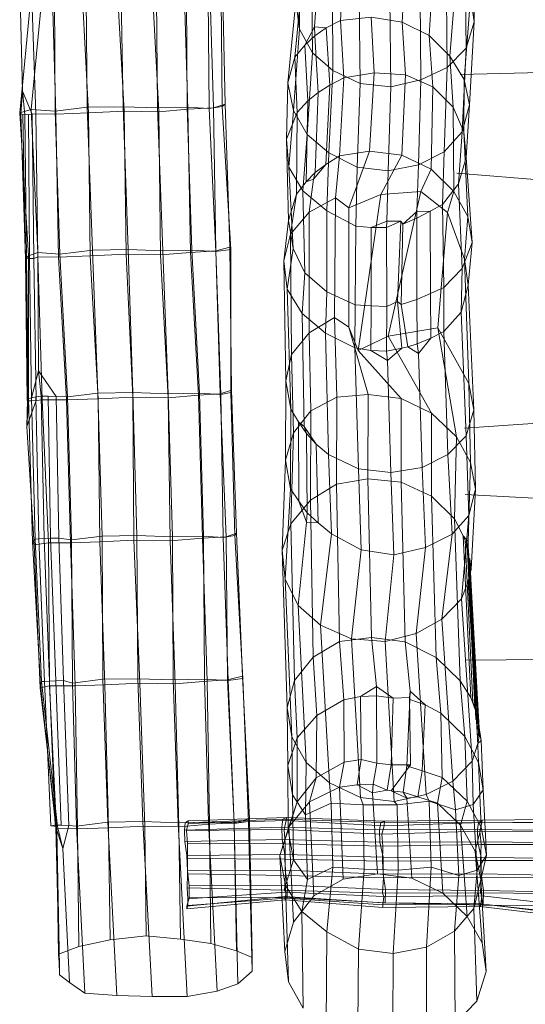
# Model space of a CAD drawing. Units: millimetres. Extents: x -6877 to 3740, y -4306 to 3020.
# Drawn here: x -324 to 168, y -1856 to -897 of the extents above; entities that cross this region are included whole.
import ezdxf

# ---------------------------------------------------------------- set-up
doc = ezdxf.new("R2010")
doc.units = ezdxf.units.MM
doc.linetypes.add('K5LT32776', pattern=[0])
doc.linetypes.add('K5LT32777', pattern=[0])
doc.layers.get('0').update_dxf_attribs({"true_color": 0x5890e1})

# ---------------------------------------------------------------- blocks, each defined once
blk = doc.blocks.new('U2')
at = {"color": 121, "linetype": 'K5LT32776', "lineweight": 18, "true_color": 0xa6e5e5}
for p, q in [((-259.5, -843.05), (-258.19, -982.41)), ((-225.76, -842.6), (-223.25, -981.92)), ((-191.04, -843.73), (-189.74, -983.08)), ((-161.66, -843.02), (-160.93, -982.39)), ((-139.61, -843.83), (-135.13, -983.09)), ((-128.12, -842.54), (-126.73, -981.9)), ((-127.07, -840.1), (-123.84, -979.39)), ((-323.78, -851.52), (-321.11, -966.88)), ((-310.47, -848.61), (-323.6, -987.97)), ((-312.72, -849.52), (-308.25, -988.78)), ((-299.42, -845.36), (-312.58, -984.72)), ((-292.8, -849.84), (-288.51, -989.11)), ((-290.16, -846.86), (-289.43, -986.23)), ((-264.3, -848.79), (-256.7, -987.96)), ((-229.92, -847.19), (-222.02, -986.35)), ((-195.9, -847.68), (-188.3, -986.84)), ((-164.32, -845.23), (-160.04, -984.5)), ((-140.68, -844.39), (-139.33, -983.74)), ((-321.11, -966.88), (-322.65, -988.86)), ((-311.77, -989.36), (-321.11, -966.88)), ((-318.88, -989.96), (-321.11, -966.88)), ((-312.58, -984.72), (-323.6, -987.97)), ((-289.43, -986.23), (-312.58, -984.72)), ((-312.58, -984.72), (-306.2, -1123.92)), ((-258.19, -982.41), (-289.43, -986.23)), ((-289.43, -986.23), (-284.64, -1125.48)), ((-223.25, -981.92), (-258.19, -982.41)), ((-258.19, -982.41), (-253.06, -1121.65)), ((-222.02, -986.35), (-256.7, -987.96)), ((-189.74, -983.08), (-223.25, -981.92)), ((-223.25, -981.92), (-218.25, -1121.17)), ((-222.02, -986.35), (-188.3, -986.84)), ((-222.02, -986.35), (-220.24, -1125.69)), ((-160.93, -982.39), (-189.74, -983.08)), ((-189.74, -983.08), (-184.6, -1122.33)), ((-188.3, -986.84), (-160.04, -984.5)), ((-188.3, -986.84), (-186.92, -1126.2)), ((-139.33, -983.74), (-160.93, -982.39)), ((-160.93, -982.39), (-156.14, -1121.64)), ((-160.04, -984.5), (-135.13, -983.09)), ((-160.04, -984.5), (-157.58, -1123.82)), ((-126.73, -981.9), (-139.33, -983.74)), ((-139.33, -983.74), (-132.95, -1122.95)), ((-135.13, -983.09), (-123.84, -979.39)), ((-135.13, -983.09), (-132.98, -1122.42)), ((-123.84, -979.39), (-126.73, -981.9)), ((-126.73, -981.9), (-118.47, -1121.04)), ((-123.84, -979.39), (-119.35, -1118.66)), ((-323.6, -987.97), (-322.65, -988.86)), ((-323.6, -987.97), (-315.34, -1127.11)), ((-322.65, -988.86), (-318.13, -1129.99)), ((-322.65, -988.86), (-320.76, -989.41)), ((-318.88, -989.96), (-320.76, -989.41)), ((-320.76, -989.41), (-318.3, -1130.02)), ((-318.88, -989.96), (-315.32, -989.66)), ((-318.88, -989.96), (-317.03, -1130.01)), ((-311.77, -989.36), (-315.32, -989.66)), ((-315.32, -989.66), (-314.31, -1129.96)), ((-308.25, -988.78), (-311.77, -989.36)), ((-311.77, -989.36), (-310.14, -1129.89)), ((-308.25, -988.78), (-288.51, -989.11)), ((-308.25, -988.78), (-306.09, -1128.11)), ((-288.51, -989.11), (-256.7, -987.96)), ((-288.51, -989.11), (-286.05, -1128.43)), ((-256.7, -987.96), (-255.32, -1127.31)), ((-253.06, -1121.65), (-284.64, -1125.48)), ((-218.25, -1121.17), (-253.06, -1121.65)), ((-253.06, -1121.65), (-247.84, -1260.89)), ((-184.6, -1122.33), (-218.25, -1121.17)), ((-218.25, -1121.17), (-213.57, -1260.42)), ((-156.14, -1121.64), (-184.6, -1122.33)), ((-132.95, -1122.95), (-156.14, -1121.64)), ((-156.14, -1121.64), (-148.87, -1260.82)), ((-132.98, -1122.42), (-119.35, -1118.66)), ((-118.47, -1121.04), (-132.95, -1122.95)), ((-119.35, -1118.66), (-118.47, -1121.04)), ((-119.35, -1118.66), (-117.77, -1258)), ((-118.47, -1121.04), (-118.34, -1260.44)), ((-318.13, -1129.99), (-318.3, -1130.02)), ((-317.03, -1130.01), (-318.3, -1130.02)), ((-318.3, -1130.02), (-316.47, -1268.21)), ((-315.34, -1127.11), (-318.13, -1129.99)), ((-318.13, -1129.99), (-316.2, -1267.42)), ((-317.03, -1130.01), (-314.31, -1129.96)), ((-317.03, -1130.01), (-315.13, -1268.59)), ((-306.2, -1123.92), (-315.34, -1127.11)), ((-315.34, -1127.11), (-315.21, -1266.51)), ((-310.14, -1129.89), (-314.31, -1129.96)), ((-314.31, -1129.96), (-312.18, -1268.55)), ((-306.09, -1128.11), (-310.14, -1129.89)), ((-310.14, -1129.89), (-307.61, -1268.09)), ((-284.64, -1125.48), (-306.2, -1123.92)), ((-306.2, -1123.92), (-305.49, -1239.23)), ((-306.09, -1128.11), (-286.05, -1128.43)), ((-306.09, -1128.11), (-301.9, -1267.38)), ((-286.05, -1128.43), (-255.32, -1127.31)), ((-286.05, -1128.43), (-278.24, -1267.59)), ((-284.64, -1125.48), (-277.37, -1264.66)), ((-220.24, -1125.69), (-255.32, -1127.31)), ((-255.32, -1127.31), (-247.6, -1266.47)), ((-220.24, -1125.69), (-186.92, -1126.2)), ((-220.24, -1125.69), (-213.68, -1264.89)), ((-186.92, -1126.2), (-157.58, -1123.82)), ((-186.92, -1126.2), (-179.2, -1265.36)), ((-184.6, -1122.33), (-179.38, -1261.57)), ((-157.58, -1123.82), (-132.98, -1122.42)), ((-157.58, -1123.82), (-149.77, -1262.98)), ((-132.98, -1122.42), (-128.78, -1261.69)), ((-132.95, -1122.95), (-128.21, -1262.2)), ((-312.29, -1265.52), (-305.49, -1239.23)), ((-305.49, -1239.23), (-288.16, -1264.09)), ((-302.79, -1263.99), (-305.49, -1239.23)), ((-315.21, -1266.51), (-312.29, -1265.52)), ((-312.29, -1265.52), (-308.18, -1264.55)), ((-312.29, -1265.52), (-308.76, -1403.26)), ((-302.79, -1263.99), (-308.18, -1264.55)), ((-308.18, -1264.55), (-305.15, -1402.91)), ((-302.79, -1263.99), (-296.11, -1263.84)), ((-302.79, -1263.99), (-300.14, -1402.61)), ((-288.16, -1264.09), (-296.11, -1263.84)), ((-296.11, -1263.84), (-293.71, -1402.37)), ((-277.37, -1264.66), (-288.16, -1264.09)), ((-288.16, -1264.09), (-285.86, -1402.18)), ((-247.84, -1260.89), (-277.37, -1264.66)), ((-277.37, -1264.66), (-273.49, -1403.94)), ((-213.57, -1260.42), (-247.84, -1260.89)), ((-247.84, -1260.89), (-243.59, -1400.16)), ((-213.68, -1264.89), (-247.6, -1266.47)), ((-213.68, -1264.89), (-179.2, -1265.36)), ((-213.68, -1264.89), (-212.81, -1404.26)), ((-179.38, -1261.57), (-213.57, -1260.42)), ((-213.57, -1260.42), (-209.81, -1399.71)), ((-148.87, -1260.82), (-179.38, -1261.57)), ((-179.38, -1261.57), (-175.13, -1400.83)), ((-179.2, -1265.36), (-149.77, -1262.98)), ((-179.2, -1265.36), (-177.45, -1404.71)), ((-149.77, -1262.98), (-128.78, -1261.69)), ((-149.77, -1262.98), (-145.83, -1402.26)), ((-128.21, -1262.2), (-148.87, -1260.82)), ((-148.87, -1260.82), (-144.99, -1400.1)), ((-128.78, -1261.69), (-117.77, -1258)), ((-128.78, -1261.69), (-122.73, -1400.91)), ((-118.34, -1260.44), (-128.21, -1262.2)), ((-128.21, -1262.2), (-125.83, -1401.53)), ((-117.77, -1258), (-118.34, -1260.44)), ((-118.34, -1260.44), (-114.37, -1399.71)), ((-117.77, -1258), (-112.99, -1397.26)), ((-316.2, -1267.42), (-316.87, -1293.33)), ((-316.87, -1293.33), (-307.61, -1268.09)), ((-315.13, -1268.59), (-316.87, -1293.33)), ((-316.2, -1267.42), (-316.47, -1268.21)), ((-315.13, -1268.59), (-316.47, -1268.21)), ((-315.21, -1266.51), (-316.2, -1267.42)), ((-315.21, -1266.51), (-311.24, -1405.78)), ((-315.13, -1268.59), (-312.18, -1268.55)), ((-307.61, -1268.09), (-312.18, -1268.55)), ((-301.9, -1267.38), (-307.61, -1268.09)), ((-301.9, -1267.38), (-278.24, -1267.59)), ((-301.9, -1267.38), (-295.84, -1406.6)), ((-278.24, -1267.59), (-247.6, -1266.47)), ((-278.24, -1267.59), (-274.31, -1406.87)), ((-247.6, -1266.47), (-245.85, -1405.82)), ((-309.69, -1408.68), (-316.87, -1293.33)), ((-243.59, -1400.16), (-273.49, -1403.94)), ((-209.81, -1399.71), (-243.59, -1400.16)), ((-243.59, -1400.16), (-242.83, -1539.53)), ((-175.13, -1400.83), (-209.81, -1399.71)), ((-209.81, -1399.71), (-208.81, -1539.07)), ((-144.99, -1400.1), (-175.13, -1400.83)), ((-125.83, -1401.53), (-144.99, -1400.1)), ((-144.99, -1400.1), (-143.85, -1539.46)), ((-114.37, -1399.71), (-125.83, -1401.53)), ((-122.73, -1400.91), (-112.99, -1397.26)), ((-112.99, -1397.26), (-114.37, -1399.71)), ((-114.37, -1399.71), (-106.78, -1538.88)), ((-112.99, -1397.26), (-107.01, -1536.47)), ((-311.24, -1405.78), (-308.76, -1403.26)), ((-311.24, -1405.78), (-309.69, -1408.68)), ((-311.24, -1405.78), (-303.65, -1544.95)), ((-309.69, -1408.68), (-295.84, -1406.6)), ((-309.69, -1408.68), (-303.72, -1547.89)), ((-308.76, -1403.26), (-305.15, -1402.91)), ((-308.76, -1403.26), (-302.61, -1541.95)), ((-300.14, -1402.61), (-305.15, -1402.91)), ((-305.15, -1402.91), (-299.51, -1541.8)), ((-300.14, -1402.61), (-293.71, -1402.37)), ((-300.14, -1402.61), (-294.89, -1541.55)), ((-295.84, -1406.6), (-274.31, -1406.87)), ((-295.84, -1406.6), (-294.68, -1545.96)), ((-285.86, -1402.18), (-293.71, -1402.37)), ((-293.71, -1402.37), (-288.74, -1541.19)), ((-273.49, -1403.94), (-285.86, -1402.18)), ((-285.86, -1402.18), (-281.06, -1540.73)), ((-274.31, -1406.87), (-245.85, -1405.82)), ((-274.31, -1406.87), (-269.79, -1546.13)), ((-273.49, -1403.94), (-272.35, -1543.3)), ((-212.81, -1404.26), (-245.85, -1405.82)), ((-245.85, -1405.82), (-240.87, -1545.06)), ((-212.81, -1404.26), (-177.45, -1404.71)), ((-212.81, -1404.26), (-206.92, -1543.48)), ((-177.45, -1404.71), (-145.83, -1402.26)), ((-177.45, -1404.71), (-172.47, -1543.95)), ((-175.13, -1400.83), (-174.38, -1540.21)), ((-145.83, -1402.26), (-122.73, -1400.91)), ((-145.83, -1402.26), (-141.31, -1541.52)), ((-125.83, -1401.53), (-120.82, -1540.77)), ((-122.73, -1400.91), (-121.57, -1540.27)), ((-303.65, -1544.95), (-302.61, -1541.95)), ((-302.61, -1541.95), (-299.51, -1541.8)), ((-302.61, -1541.95), (-286.94, -1682.92)), ((-294.89, -1541.55), (-299.51, -1541.8)), ((-299.51, -1541.8), (-293.55, -1682.32)), ((-294.89, -1541.55), (-288.74, -1541.19)), ((-294.89, -1541.55), (-289.21, -1681.82)), ((-281.06, -1540.73), (-288.74, -1541.19)), ((-288.74, -1541.19), (-283.31, -1681.75)), ((-272.35, -1543.3), (-281.06, -1540.73)), ((-281.06, -1540.73), (-275.85, -1682.1)), ((-242.83, -1539.53), (-272.35, -1543.3)), ((-272.35, -1543.3), (-268.67, -1682.59)), ((-208.81, -1539.07), (-242.83, -1539.53)), ((-242.83, -1539.53), (-238.09, -1678.78)), ((-206.92, -1543.48), (-240.87, -1545.06)), ((-174.38, -1540.21), (-208.81, -1539.07)), ((-208.81, -1539.07), (-203.84, -1678.32)), ((-206.92, -1543.48), (-172.47, -1543.95)), ((-206.92, -1543.48), (-202.12, -1682.73)), ((-143.85, -1539.46), (-174.38, -1540.21)), ((-174.38, -1540.21), (-169.63, -1679.46)), ((-172.47, -1543.95), (-141.31, -1541.52)), ((-172.47, -1543.95), (-168.92, -1683.24)), ((-120.82, -1540.77), (-143.85, -1539.46)), ((-143.85, -1539.46), (-140.17, -1678.75)), ((-141.31, -1541.52), (-121.57, -1540.27)), ((-141.31, -1541.52), (-138.96, -1680.85)), ((-121.57, -1540.27), (-107.01, -1536.47)), ((-121.57, -1540.27), (-115.02, -1679.47)), ((-106.78, -1538.88), (-120.82, -1540.77)), ((-120.82, -1540.77), (-115.19, -1680)), ((-107.01, -1536.47), (-106.78, -1538.88)), ((-107.01, -1536.47), (-100.23, -1675.67)), ((-106.78, -1538.88), (-101.13, -1678.11)), ((-303.65, -1544.95), (-303.72, -1547.89)), ((-303.72, -1547.89), (-294.68, -1545.96)), ((-303.72, -1547.89), (-287.53, -1686.76)), ((-303.65, -1544.95), (-288.59, -1683.85)), ((-294.68, -1545.96), (-269.79, -1546.13)), ((-294.68, -1545.96), (-288.13, -1685.16)), ((-269.79, -1546.13), (-240.87, -1545.06)), ((-269.79, -1546.13), (-267.43, -1685.45)), ((-240.87, -1545.06), (-237.32, -1684.35)), ((-203.84, -1678.32), (-238.09, -1678.78)), ((-169.63, -1679.46), (-203.84, -1678.32)), ((-203.84, -1678.32), (-194.95, -1848.63)), ((-101.13, -1678.11), (-115.19, -1680)), ((-115.02, -1679.47), (-100.23, -1675.67)), ((-100.23, -1675.67), (-101.13, -1678.11)), ((-101.13, -1678.11), (-97.51, -1824.02)), ((-100.23, -1675.67), (-97.68, -1810.71)), ((-289.21, -1681.82), (-293.55, -1682.32)), ((-286.94, -1682.92), (-293.55, -1682.32)), ((-289.21, -1681.82), (-283.31, -1681.75)), ((-289.21, -1681.82), (-281.74, -1704.54)), ((-288.59, -1683.85), (-286.94, -1682.92)), ((-288.59, -1683.85), (-287.53, -1686.76)), ((-288.59, -1683.85), (-284.98, -1827.53)), ((-287.53, -1686.76), (-288.13, -1685.16)), ((-288.13, -1685.16), (-267.43, -1685.45)), ((-288.13, -1685.16), (-286.1, -1807.55)), ((-287.53, -1686.76), (-284.99, -1819.29)), ((-281.74, -1704.54), (-286.94, -1682.92)), ((-275.85, -1682.1), (-283.31, -1681.75)), ((-275.85, -1682.1), (-281.74, -1704.54)), ((-268.67, -1682.59), (-275.85, -1682.1)), ((-238.09, -1678.78), (-268.67, -1682.59)), ((-268.67, -1682.59), (-260.27, -1845.53)), ((-267.43, -1685.45), (-237.32, -1684.35)), ((-267.43, -1685.45), (-266.13, -1799.81)), ((-238.09, -1678.78), (-229.41, -1847.77)), ((-202.12, -1682.73), (-237.32, -1684.35)), ((-237.32, -1684.35), (-235.77, -1793.6)), ((-202.12, -1682.73), (-168.92, -1683.24)), ((-202.12, -1682.73), (-200.65, -1789.54)), ((-140.17, -1678.75), (-169.63, -1679.46)), ((-169.63, -1679.46), (-160.95, -1848.67)), ((-168.92, -1683.24), (-138.96, -1680.85)), ((-168.92, -1683.24), (-167.37, -1792.8)), ((-115.19, -1680), (-140.17, -1678.75)), ((-140.17, -1678.75), (-131.77, -1843.35)), ((-138.96, -1680.85), (-115.02, -1679.47)), ((-138.96, -1680.85), (-137.65, -1796.91)), ((-115.19, -1680), (-111.46, -1836.31)), ((-115.02, -1679.47), (-112.99, -1804.11)), ((-275.31, -1834.95), (-281.74, -1704.54)), ((-200.65, -1789.54), (-235.77, -1793.6)), ((-200.65, -1789.54), (-167.37, -1792.8)), ((-167.37, -1792.8), (-137.65, -1796.91)), ((-286.1, -1807.55), (-266.13, -1799.81)), ((-266.13, -1799.81), (-235.77, -1793.6)), ((-137.65, -1796.91), (-112.99, -1804.11)), ((-284.99, -1819.29), (-286.1, -1807.55)), ((-112.99, -1804.11), (-97.68, -1810.71)), ((-97.68, -1810.71), (-97.51, -1824.02)), ((-284.98, -1827.53), (-284.99, -1819.29)), ((-275.31, -1834.95), (-284.98, -1827.53)), ((-97.51, -1824.02), (-111.46, -1836.31)), ((-260.27, -1845.53), (-275.31, -1834.95)), ((-111.46, -1836.31), (-131.77, -1843.35)), ((-229.41, -1847.77), (-260.27, -1845.53)), ((-194.95, -1848.63), (-229.41, -1847.77)), ((-160.95, -1848.67), (-194.95, -1848.63)), ((-131.77, -1843.35), (-160.95, -1848.67))]:
    blk.add_line(p, q, dxfattribs=at)
blk = doc.blocks.new('U12')
at = {"color": 121, "linetype": 'K5LT32776', "lineweight": 18, "true_color": 0xa6e5e5}
for p, q in [((118.57, -899.3), (117.61, -806.87)), ((-51.51, -906.3), (-51.9, -822.65)), ((-11.6, -898), (-6.45, -817.19)), ((48.24, -899.47), (52.82, -817.31)), ((-31.69, -832.29), (-36.92, -904.1)), ((74.66, -912.71), (79.53, -831.06)), ((110.7, -924.97), (109.42, -831.54)), ((-38.92, -929.46), (-39.65, -845.07)), ((92.21, -943.82), (91.22, -852.55)), ((94.83, -932.65), (101.17, -851.57)), ((-56.07, -933.59), (-48.45, -854.36)), ((-19.01, -946.68), (-19.54, -861.74)), ((7.34, -959.28), (6.57, -871.3)), ((66.61, -955.65), (65.65, -867.49)), ((-62.82, -958.78), (-55.22, -879.57)), ((-51.51, -906.3), (-55.22, -879.57)), ((37.44, -962.6), (36.42, -873.92)), ((108.66, -955.33), (114.86, -874.5)), ((114.86, -874.5), (118.57, -899.3)), ((-11.6, -898), (-25.52, -905.09)), ((18.35, -894.6), (-11.6, -898)), ((-8.33, -953.82), (-11.6, -898)), ((18.35, -894.6), (48.24, -899.47)), ((20.99, -949.08), (18.35, -894.6)), ((51.47, -950.92), (48.24, -899.47)), ((48.24, -899.47), (74.66, -912.71)), ((118.57, -899.3), (110.7, -924.97)), ((113.98, -980.17), (118.57, -899.3)), ((-57.5, -985.55), (-51.51, -906.3)), ((-38.92, -929.46), (-51.51, -906.3)), ((-46.43, -921.97), (-36.92, -904.1)), ((-36.92, -904.1), (-25.52, -905.09)), ((-36.76, -912.85), (-36.92, -904.1)), ((-36.76, -912.85), (-25.52, -905.09)), ((-21.98, -960.84), (-25.52, -905.09)), ((-36.76, -912.85), (-46.43, -921.97)), ((-33.41, -968.13), (-36.76, -912.85)), ((78.28, -962.57), (74.66, -912.71)), ((74.66, -912.71), (94.83, -932.65)), ((-56.07, -933.59), (-46.43, -921.97)), ((-43.44, -976.36), (-46.43, -921.97)), ((-44.04, -1008.95), (-38.92, -929.46)), ((-19.01, -946.68), (-38.92, -929.46)), ((110.7, -924.97), (92.21, -943.82)), ((106.86, -1006.31), (110.7, -924.97)), ((-62.82, -958.78), (-56.07, -933.59)), ((-53.68, -987.62), (-56.07, -933.59)), ((97.89, -982.41), (94.83, -932.65)), ((94.83, -932.65), (108.66, -955.33)), ((-22.91, -1027.03), (-19.01, -946.68)), ((7.34, -959.28), (-19.01, -946.68)), ((20.99, -949.08), (-8.33, -953.82)), ((16.73, -1025.33), (20.99, -949.08)), ((20.99, -949.08), (51.47, -950.92)), ((92.21, -943.82), (66.61, -955.65)), ((89.32, -1026.03), (92.21, -943.82)), ((-64.03, -1013.66), (-62.82, -958.78)), ((-57.5, -985.55), (-62.82, -958.78)), ((-8.33, -953.82), (-21.98, -960.84)), ((-12.67, -1029.75), (-8.33, -953.82)), ((66.61, -955.65), (37.44, -962.6)), ((47.9, -1029.15), (51.47, -950.92)), ((51.47, -950.92), (78.28, -962.57)), ((64.42, -1038.62), (66.61, -955.65)), ((108.33, -1006.3), (108.66, -955.33)), ((108.66, -955.33), (113.98, -980.17)), ((-33.41, -968.13), (-43.44, -976.36)), ((-36.24, -1046.11), (-33.41, -968.13)), ((-33.41, -968.13), (-21.98, -960.84)), ((-25.75, -1038.18), (-21.98, -960.84)), ((4.57, -1040.89), (7.34, -959.28)), ((37.44, -962.6), (7.34, -959.28)), ((34.89, -1044.56), (37.44, -962.6)), ((76.53, -1042.86), (78.28, -962.57)), ((78.28, -962.57), (97.89, -982.41)), ((-53.68, -987.62), (-43.44, -976.36)), ((-45.08, -1054.96), (-43.44, -976.36)), ((-64.03, -1013.66), (-53.68, -987.62)), ((-61.86, -1040.86), (-57.5, -985.55)), ((-44.04, -1008.95), (-57.5, -985.55)), ((-54.4, -1067.03), (-53.68, -987.62)), ((98.75, -1064.46), (97.89, -982.41)), ((97.89, -982.41), (108.33, -1006.3)), ((113.98, -980.17), (106.86, -1006.31)), ((110.5, -1031.57), (113.98, -980.17)), ((106.86, -1006.31), (89.32, -1026.03)), ((103.34, -1057.12), (106.86, -1006.31)), ((112.11, -1088.83), (108.33, -1006.3)), ((108.33, -1006.3), (110.5, -1031.57)), ((-61.86, -1040.86), (-64.03, -1013.66)), ((-62.1, -1092.78), (-64.03, -1013.66)), ((-48.24, -1064.03), (-44.04, -1008.95)), ((-22.91, -1027.03), (-44.04, -1008.95)), ((16.73, -1025.33), (-12.67, -1029.75)), ((-3.56, -1080.38), (16.73, -1025.33)), ((16.73, -1025.33), (47.9, -1029.15)), ((89.32, -1026.03), (64.42, -1038.62)), ((87.58, -1077.13), (89.32, -1026.03)), ((-12.67, -1029.75), (-25.75, -1038.18)), ((-24.89, -1083.53), (-22.91, -1027.03)), ((4.57, -1040.89), (-22.91, -1027.03)), ((-16.45, -1070.71), (-12.67, -1029.75)), ((27.61, -1067.44), (47.9, -1029.15)), ((47.9, -1029.15), (76.53, -1042.86)), ((110.5, -1031.57), (103.34, -1057.12)), ((116.61, -1114.11), (110.5, -1031.57)), ((-48.24, -1064.03), (-61.86, -1040.86)), ((-57.6, -1119.98), (-61.86, -1040.86)), ((-25.75, -1038.18), (-38.04, -1052.46)), ((-36.24, -1046.11), (-25.75, -1038.18)), ((3.2, -1098.16), (4.57, -1040.89)), ((34.89, -1044.56), (4.57, -1040.89)), ((34.89, -1044.56), (33.33, -1093.36)), ((64.42, -1038.62), (34.89, -1044.56)), ((64.42, -1038.62), (62.77, -1084.01)), ((66.46, -1064.4), (76.53, -1042.86)), ((76.53, -1042.86), (98.75, -1064.46)), ((-54.4, -1067.03), (-45.08, -1054.96)), ((-36.24, -1046.11), (-45.08, -1054.96)), ((-38.04, -1052.46), (-45.08, -1054.96)), ((-42.2, -1084.7), (-38.04, -1052.46)), ((-36.24, -1046.11), (-38.04, -1052.46)), ((-24.89, -1083.53), (-48.24, -1064.03)), ((-46.32, -1143.79), (-48.24, -1064.03)), ((27.61, -1067.44), (66.46, -1064.4)), ((34.8, -1205.39), (66.46, -1064.4)), ((66.46, -1064.4), (92.46, -1085.1)), ((103.34, -1057.12), (87.58, -1077.13)), ((92.46, -1085.1), (98.75, -1064.46)), ((98.75, -1064.46), (112.11, -1088.83)), ((106.83, -1139.53), (103.34, -1057.12)), ((-62.1, -1092.78), (-54.4, -1067.03)), ((-60.2, -1106.13), (-54.4, -1067.03)), ((-42.2, -1084.7), (-16.45, -1070.71)), ((-17.53, -1187.39), (-16.45, -1070.71)), ((-3.56, -1080.38), (-16.45, -1070.71)), ((-3.56, -1080.38), (27.61, -1067.44)), ((5.69, -1219.27), (27.61, -1067.44)), ((3.2, -1098.16), (-24.89, -1083.53)), ((-24.79, -1162.25), (-24.89, -1083.53)), ((-3.48, -1196.54), (-3.56, -1080.38)), ((62.5, -1090.54), (75.62, -1083.71)), ((75.62, -1083.71), (62.77, -1084.01)), ((87.58, -1077.13), (75.62, -1083.71)), ((76.02, -1163.95), (75.62, -1083.71)), ((88.87, -1158.07), (87.58, -1077.13)), ((-66.89, -1132.2), (-62.1, -1092.78)), ((-57.6, -1119.98), (-62.1, -1092.78)), ((-60.2, -1106.13), (-42.2, -1084.7)), ((-42.14, -1202.09), (-42.2, -1084.7)), ((62.77, -1084.01), (49.08, -1096.48)), ((62.5, -1090.54), (49.08, -1096.48)), ((62.5, -1090.54), (62.77, -1084.01)), ((62.76, -1169.62), (62.5, -1090.54)), ((82.96, -1197.43), (92.46, -1085.1)), ((92.46, -1085.1), (109.13, -1130.35)), ((109.13, -1130.35), (112.11, -1088.83)), ((112.11, -1088.83), (116.61, -1114.11)), ((2.75, -1174.95), (3.2, -1098.16)), ((3.2, -1098.16), (18.2, -1099.72)), ((18.09, -1175.81), (18.2, -1099.72)), ((33.33, -1093.36), (18.2, -1099.72)), ((33.25, -1099.45), (18.2, -1099.72)), ((33.25, -1099.45), (33.33, -1093.36)), ((33.25, -1099.45), (47.09, -1093.38)), ((33.36, -1176.62), (33.25, -1099.45)), ((47.09, -1093.38), (33.33, -1093.36)), ((43.95, -1171.73), (47.09, -1093.38)), ((49.08, -1096.48), (47.09, -1093.38)), ((47.44, -1174.74), (49.08, -1096.48)), ((-66.89, -1132.2), (-60.2, -1106.13)), ((-59.27, -1223.31), (-60.2, -1106.13)), ((-63.41, -1159.69), (-57.6, -1119.98)), ((-46.32, -1143.79), (-57.6, -1119.98)), ((116.61, -1114.11), (106.83, -1139.53)), ((112.61, -1155.93), (116.61, -1114.11)), ((113.33, -1251.4), (109.13, -1130.35)), ((109.13, -1130.35), (112.61, -1155.93)), ((-63.41, -1159.69), (-66.89, -1132.2)), ((-64.86, -1249.05), (-66.89, -1132.2)), ((106.83, -1139.53), (88.87, -1158.07)), ((105.93, -1181.98), (106.83, -1139.53)), ((-48.93, -1183.23), (-46.32, -1143.79)), ((-24.79, -1162.25), (-46.32, -1143.79)), ((-48.93, -1183.23), (-63.41, -1159.69)), ((-59.97, -1276.65), (-63.41, -1159.69)), ((88.87, -1158.07), (76.02, -1163.95)), ((88.89, -1201.06), (88.87, -1158.07)), ((112.61, -1155.93), (105.93, -1181.98)), ((118.22, -1277.1), (112.61, -1155.93)), ((-26.12, -1202.39), (-24.79, -1162.25)), ((2.75, -1174.95), (-24.79, -1162.25)), ((62.76, -1169.62), (47.44, -1174.74)), ((62.76, -1169.62), (76.02, -1163.95)), ((63, -1212.84), (62.76, -1169.62)), ((76.23, -1207.36), (76.02, -1163.95)), ((2.27, -1216.91), (2.75, -1174.95)), ((2.75, -1174.95), (18.09, -1175.81)), ((17.95, -1219.31), (18.09, -1175.81)), ((33.36, -1176.62), (18.09, -1175.81)), ((33.13, -1220), (33.36, -1176.62)), ((33.36, -1176.62), (43.95, -1171.73)), ((47.44, -1174.74), (43.95, -1171.73)), ((48.13, -1217.04), (43.95, -1171.73)), ((53.81, -1215.7), (47.44, -1174.74)), ((-26.12, -1202.39), (-48.93, -1183.23)), ((-48.93, -1183.23), (-46.99, -1293.55)), ((-42.14, -1202.09), (-17.53, -1187.39)), ((-15.16, -1264.93), (-17.53, -1187.39)), ((-3.48, -1196.54), (-17.53, -1187.39)), ((105.93, -1181.98), (88.89, -1201.06)), ((110.73, -1302.68), (105.93, -1181.98)), ((-3.48, -1196.54), (5.69, -1219.27)), ((15.24, -1262.25), (-3.48, -1196.54)), ((34.8, -1205.39), (82.96, -1197.43)), ((101.08, -1303.43), (82.96, -1197.43)), ((82.96, -1197.43), (113.33, -1251.4)), ((-59.27, -1223.31), (-42.14, -1202.09)), ((-40.41, -1278.21), (-42.14, -1202.09)), ((2.27, -1216.91), (-26.12, -1202.39)), ((-23.38, -1320.65), (-26.12, -1202.39)), ((5.69, -1219.27), (34.8, -1205.39)), ((77.07, -1280.61), (34.8, -1205.39)), ((63, -1212.84), (76.23, -1207.36)), ((64.39, -1222.33), (76.23, -1207.36)), ((88.89, -1201.06), (76.23, -1207.36)), ((92.89, -1320.78), (88.89, -1201.06)), ((2.27, -1216.91), (17.95, -1219.31)), ((5.93, -1334.57), (2.27, -1216.91)), ((33.13, -1220), (48.13, -1217.04)), ((34.01, -1229.15), (48.13, -1217.04)), ((53.81, -1215.7), (48.13, -1217.04)), ((63, -1212.84), (53.81, -1215.7)), ((53.81, -1215.7), (64.39, -1222.33)), ((63, -1212.84), (64.39, -1222.33)), ((-64.86, -1249.05), (-59.27, -1223.31)), ((-57.24, -1299.62), (-59.27, -1223.31)), ((47.37, -1266.14), (5.69, -1219.27)), ((17.95, -1219.31), (34.01, -1229.15)), ((33.13, -1220), (17.95, -1219.31)), ((33.13, -1220), (34.01, -1229.15)), ((67.96, -1333.33), (64.39, -1222.33)), ((37.37, -1338.31), (34.01, -1229.15)), ((-65.04, -1326.21), (-64.86, -1249.05)), ((-59.97, -1276.65), (-64.86, -1249.05)), ((114.94, -1328.4), (113.33, -1251.4)), ((113.33, -1251.4), (118.22, -1277.1)), ((-40.41, -1278.21), (-15.16, -1264.93)), ((-15.61, -1349.54), (-15.16, -1264.93)), ((15.24, -1262.25), (-15.16, -1264.93)), ((14.93, -1344.31), (15.24, -1262.25)), ((15.24, -1262.25), (47.37, -1266.14)), ((47.24, -1347.76), (47.37, -1266.14)), ((47.37, -1266.14), (77.07, -1280.61)), ((-60.21, -1354.05), (-59.97, -1276.65)), ((-59.97, -1276.65), (-52.58, -1288.85)), ((-57.24, -1299.62), (-40.41, -1278.21)), ((-40.95, -1365.35), (-40.41, -1278.21)), ((77.04, -1361.39), (77.07, -1280.61)), ((77.07, -1280.61), (101.08, -1303.43)), ((118.22, -1277.1), (110.73, -1302.68)), ((119.78, -1354.34), (118.22, -1277.1)), ((-52.21, -1366.25), (-52.58, -1288.85)), ((-46.99, -1293.55), (-52.58, -1288.85)), ((-44.86, -1300.41), (-52.58, -1288.85)), ((-35.24, -1310.58), (-46.99, -1293.55)), ((-44.86, -1300.41), (-46.99, -1293.55)), ((-65.04, -1326.21), (-57.24, -1299.62)), ((-59.88, -1388.19), (-57.24, -1299.62)), ((-44.86, -1300.41), (-35.24, -1310.58)), ((-43.95, -1377.45), (-44.86, -1300.41)), ((110.73, -1302.68), (92.89, -1320.78)), ((99.15, -1383.39), (101.08, -1303.43)), ((101.08, -1303.43), (114.94, -1328.4)), ((113.31, -1380.16), (110.73, -1302.68)), ((-23.38, -1320.65), (-35.24, -1310.58)), ((-33.21, -1387.25), (-35.24, -1310.58)), ((5.93, -1334.57), (-23.38, -1320.65)), ((-20.5, -1397.84), (-23.38, -1320.65)), ((92.89, -1320.78), (67.96, -1333.33)), ((96.97, -1398.32), (92.89, -1320.78)), ((-68.41, -1413.81), (-65.04, -1326.21)), ((-60.21, -1354.05), (-65.04, -1326.21)), ((114.94, -1328.4), (112.48, -1405.49)), ((114.94, -1328.4), (119.78, -1354.34)), ((37.37, -1338.31), (5.93, -1334.57)), ((8.57, -1413.54), (5.93, -1334.57)), ((67.96, -1333.33), (37.37, -1338.31)), ((40.31, -1418.4), (37.37, -1338.31)), ((71.1, -1411.19), (67.96, -1333.33)), ((-40.95, -1365.35), (-15.61, -1349.54)), ((14.93, -1344.31), (-15.61, -1349.54)), ((-12.68, -1502.71), (-15.61, -1349.54)), ((14.93, -1344.31), (47.24, -1347.76)), ((18.54, -1498.91), (14.93, -1344.31)), ((51.14, -1503.24), (47.24, -1347.76)), ((47.24, -1347.76), (77.04, -1361.39)), ((-65.47, -1442.05), (-60.21, -1354.05)), ((-60.21, -1354.05), (-52.21, -1366.25)), ((81.42, -1518.3), (77.04, -1361.39)), ((77.04, -1361.39), (99.15, -1383.39)), ((119.78, -1354.34), (113.31, -1380.16)), ((119.78, -1354.34), (115.52, -1432.48)), ((-59.88, -1388.19), (-40.95, -1365.35)), ((-52.21, -1366.25), (-44.85, -1386.58)), ((-43.95, -1377.45), (-52.21, -1366.25)), ((-38.38, -1518.03), (-40.95, -1365.35)), ((-43.95, -1377.45), (-44.85, -1386.58)), ((-43.95, -1377.45), (-33.21, -1387.25)), ((113.31, -1380.16), (96.97, -1398.32)), ((106.07, -1461.32), (113.31, -1380.16)), ((-68.41, -1413.81), (-59.88, -1388.19)), ((-56.48, -1540.78), (-59.88, -1388.19)), ((-52.96, -1467.7), (-44.85, -1386.58)), ((-44.85, -1386.58), (-33.21, -1387.25)), ((-20.5, -1397.84), (-33.21, -1387.25)), ((104.94, -1541.09), (99.15, -1383.39)), ((99.15, -1383.39), (107.77, -1399.85)), ((-30.94, -1487.03), (-20.5, -1397.84)), ((8.57, -1413.54), (-20.5, -1397.84)), ((96.97, -1398.32), (71.1, -1411.19)), ((87.05, -1481.11), (96.97, -1398.32)), ((115.06, -1557.56), (107.77, -1399.85)), ((107.77, -1399.85), (112.48, -1405.49)), ((107.77, -1399.85), (109.71, -1404.33)), ((111.75, -1408.86), (109.71, -1404.33)), ((117.07, -1561.98), (109.71, -1404.33)), ((111.75, -1408.86), (112.48, -1405.49)), ((111.75, -1408.86), (112.86, -1413.53)), ((119.09, -1566.47), (111.75, -1408.86)), ((112.48, -1405.49), (112.33, -1420.79)), ((-65.47, -1442.05), (-68.41, -1413.81)), ((-63.59, -1567.3), (-68.41, -1413.81)), ((-0.82, -1500.41), (8.57, -1413.54)), ((40.31, -1418.4), (8.57, -1413.54)), ((31.87, -1502.81), (40.31, -1418.4)), ((71.1, -1411.19), (40.31, -1418.4)), ((62.03, -1495.14), (71.1, -1411.19)), ((112.33, -1420.79), (112.86, -1413.53)), ((120.22, -1571.12), (112.86, -1413.53)), ((112.33, -1420.79), (114.21, -1422.58)), ((120.07, -1578.37), (112.33, -1420.79)), ((122.19, -1580.39), (114.21, -1422.58)), ((114.21, -1422.58), (115.52, -1432.48)), ((114.21, -1422.58), (114.54, -1430.41)), ((115.52, -1432.48), (112.66, -1444.52)), ((114.64, -1434.97), (113.73, -1439.66)), ((114.64, -1434.97), (114.54, -1430.41)), ((123.27, -1588.18), (114.54, -1430.41)), ((114.64, -1434.97), (115.52, -1432.48)), ((123.61, -1592.73), (114.64, -1434.97)), ((-52.96, -1467.7), (-65.47, -1442.05)), ((-59.02, -1595.67), (-65.47, -1442.05)), ((106.07, -1461.32), (112.66, -1444.52)), ((112.66, -1444.52), (113.73, -1439.66)), ((122.03, -1602.32), (112.66, -1444.52)), ((122.88, -1597.45), (113.73, -1439.66)), ((106.07, -1461.32), (87.05, -1481.11)), ((116.46, -1619.48), (106.07, -1461.32)), ((-30.94, -1487.03), (-52.96, -1467.7)), ((-44.95, -1620.68), (-52.96, -1467.7)), ((87.05, -1481.11), (62.03, -1495.14)), ((97.58, -1638.82), (87.05, -1481.11)), ((-0.82, -1500.41), (-30.94, -1487.03)), ((-22.23, -1640.53), (-30.94, -1487.03)), ((62.03, -1495.14), (31.87, -1502.81)), ((71.75, -1651.84), (62.03, -1495.14)), ((-38.38, -1518.03), (-12.68, -1502.71)), ((18.54, -1498.91), (-12.68, -1502.71)), ((-8.25, -1559.64), (-12.68, -1502.71)), ((31.87, -1502.81), (-0.82, -1500.41)), ((7.92, -1654.75), (-0.82, -1500.41)), ((18.54, -1498.91), (51.14, -1503.24)), ((18.54, -1498.91), (23.52, -1546.8)), ((40.58, -1658.8), (31.87, -1502.81)), ((51.14, -1503.24), (56.3, -1551.37)), ((51.14, -1503.24), (81.42, -1518.3)), ((-56.48, -1540.78), (-38.38, -1518.03)), ((-34.78, -1574.8), (-38.38, -1518.03)), ((86.15, -1572.71), (81.42, -1518.3)), ((81.42, -1518.3), (104.94, -1541.09)), ((-63.59, -1567.3), (-56.48, -1540.78)), ((-53.76, -1596.84), (-56.48, -1540.78)), ((109.35, -1595.24), (104.94, -1541.09)), ((104.94, -1541.09), (115.06, -1557.56)), ((7.77, -1556.53), (23.52, -1546.8)), ((23.45, -1555.77), (23.52, -1546.8)), ((23.52, -1546.8), (39.46, -1557.95)), ((55.62, -1557.25), (56.3, -1551.37)), ((55.83, -1559.36), (56.3, -1551.37)), ((56.3, -1551.37), (70.84, -1564.63)), ((-34.78, -1574.8), (-8.25, -1559.64)), ((-8.25, -1559.64), (7.77, -1556.53)), ((-8.11, -1620.53), (-8.25, -1559.64)), ((23.45, -1555.77), (7.77, -1556.53)), ((8.4, -1617.93), (7.77, -1556.53)), ((23.45, -1555.77), (39.46, -1557.95)), ((23.85, -1621.45), (23.45, -1555.77)), ((37.81, -1622.87), (39.46, -1557.95)), ((55.62, -1557.25), (39.46, -1557.95)), ((53.05, -1624.04), (55.83, -1559.36)), ((56.57, -1622.89), (55.62, -1557.25)), ((55.83, -1559.36), (55.62, -1557.25)), ((55.83, -1559.36), (70.84, -1564.63)), ((120.63, -1572.79), (115.06, -1557.56)), ((115.06, -1557.56), (117.07, -1561.98)), ((119.09, -1566.47), (117.07, -1561.98)), ((-59.02, -1595.67), (-63.59, -1567.3)), ((-62.92, -1623.69), (-63.59, -1567.3)), ((67.93, -1628.77), (70.84, -1564.63)), ((86.15, -1572.71), (70.84, -1564.63)), ((87.41, -1635.21), (86.15, -1572.71)), ((86.15, -1572.71), (109.35, -1595.24)), ((119.09, -1566.47), (120.63, -1572.79)), ((119.09, -1566.47), (120.22, -1571.12)), ((120.07, -1578.37), (120.22, -1571.12)), ((120.07, -1578.37), (120.63, -1572.79)), ((122.62, -1620.66), (120.63, -1572.79)), ((-53.76, -1596.84), (-34.78, -1574.8)), ((-35.2, -1635.59), (-34.78, -1574.8)), ((120.07, -1578.37), (122.19, -1580.39)), ((125.22, -1599.33), (122.19, -1580.39)), ((122.19, -1580.39), (123.27, -1588.18)), ((123.61, -1592.73), (123.27, -1588.18)), ((-62.92, -1623.69), (-53.76, -1596.84)), ((-44.95, -1620.68), (-59.02, -1595.67)), ((-58.38, -1652.34), (-59.02, -1595.67)), ((-53.71, -1658.96), (-53.76, -1596.84)), ((111.51, -1658.24), (109.35, -1595.24)), ((109.35, -1595.24), (122.62, -1620.66)), ((122.03, -1602.32), (122.88, -1597.45)), ((122.03, -1602.32), (125.22, -1599.33)), ((123.61, -1592.73), (122.88, -1597.45)), ((123.61, -1592.73), (125.22, -1599.33)), ((127.16, -1647.47), (125.22, -1599.33)), ((116.46, -1619.48), (122.03, -1602.32)), ((-45.64, -1671.86), (-44.95, -1620.68)), ((-22.23, -1640.53), (-44.95, -1620.68)), ((-35.2, -1635.59), (-8.11, -1620.53)), ((-12.62, -1644.66), (-8.11, -1620.53)), ((-8.11, -1620.53), (8.4, -1617.93)), ((8.4, -1617.93), (4.5, -1642.43)), ((23.85, -1621.45), (8.4, -1617.93)), ((116.46, -1619.48), (97.58, -1638.82)), ((117.46, -1661.77), (116.46, -1619.48)), ((125.33, -1683.78), (122.62, -1620.66)), ((122.62, -1620.66), (127.16, -1647.47)), ((-58.38, -1652.34), (-62.92, -1623.69)), ((-62.51, -1686.73), (-62.92, -1623.69)), ((23.85, -1621.45), (20.27, -1641.68)), ((23.85, -1621.45), (37.81, -1622.87)), ((37.81, -1622.87), (33.92, -1647.66)), ((37.54, -1648.18), (56.57, -1622.89)), ((56.57, -1622.89), (37.81, -1622.87)), ((49.43, -1649.5), (53.05, -1624.04)), ((53.05, -1624.04), (56.57, -1622.89)), ((53.05, -1624.04), (67.93, -1628.77)), ((63.66, -1654.22), (67.93, -1628.77)), ((87.41, -1635.21), (67.93, -1628.77)), ((-53.71, -1658.96), (-35.2, -1635.59)), ((-41.74, -1658.89), (-35.2, -1635.59)), ((97.58, -1638.82), (71.75, -1651.84)), ((82.63, -1660.23), (87.41, -1635.21)), ((87.41, -1635.21), (111.51, -1658.24)), ((100.24, -1666.88), (97.58, -1638.82)), ((-41.74, -1658.89), (-12.62, -1644.66)), ((7.92, -1654.75), (-22.23, -1640.53)), ((-20.69, -1660.46), (-22.23, -1640.53)), ((-12.62, -1644.66), (4.5, -1642.43)), ((-8.97, -1734.22), (-12.62, -1644.66)), ((20.27, -1641.68), (4.5, -1642.43)), ((19.38, -1650.38), (4.5, -1642.43)), ((20.27, -1641.68), (19.38, -1650.38)), ((33.92, -1647.66), (19.38, -1650.38)), ((20.27, -1641.68), (33.92, -1647.66)), ((37.54, -1648.18), (33.92, -1647.66)), ((52.99, -1655.4), (37.54, -1648.18)), ((49.43, -1649.5), (37.54, -1648.18)), ((49.43, -1649.5), (52.99, -1655.4)), ((49.43, -1649.5), (63.66, -1654.22)), ((127.16, -1647.47), (117.46, -1661.77)), ((130.41, -1710.87), (127.16, -1647.47)), ((-62.51, -1686.73), (-53.71, -1658.96)), ((-62.04, -1683.45), (-41.74, -1658.89)), ((-62.04, -1683.45), (-53.71, -1658.96)), ((-45.64, -1671.86), (-58.38, -1652.34)), ((-57.43, -1715.62), (-58.38, -1652.34)), ((-37.53, -1750.75), (-41.74, -1658.89)), ((40.58, -1658.8), (7.92, -1654.75)), ((10.32, -1662.12), (7.92, -1654.75)), ((24.26, -1729.16), (19.38, -1650.38)), ((71.75, -1651.84), (40.58, -1658.8)), ((43.41, -1662), (40.58, -1658.8)), ((74.68, -1658.36), (43.41, -1662)), ((63.66, -1654.22), (52.99, -1655.4)), ((57.93, -1733.24), (52.99, -1655.4)), ((82.63, -1660.23), (63.66, -1654.22)), ((74.68, -1658.36), (71.75, -1651.84)), ((100.24, -1666.88), (74.68, -1658.36)), ((76.63, -1722.57), (74.68, -1658.36)), ((105.21, -1681.91), (111.51, -1658.24)), ((111.51, -1658.24), (125.33, -1683.78)), ((-20.69, -1660.46), (-45.64, -1671.86)), ((10.32, -1662.12), (-20.69, -1660.46)), ((-19, -1722.57), (-20.69, -1660.46)), ((43.41, -1662), (10.32, -1662.12)), ((11.3, -1724.77), (10.32, -1662.12)), ((44.52, -1725.5), (43.41, -1662)), ((88, -1747.89), (82.63, -1660.23)), ((82.63, -1660.23), (105.21, -1681.91)), ((117.46, -1661.77), (100.24, -1666.88)), ((103.62, -1730.7), (100.24, -1666.88)), ((121.5, -1725.56), (117.46, -1661.77)), ((-43.72, -1734.66), (-45.64, -1671.86)), ((-70.71, -1711.47), (-62.04, -1683.45)), ((-70.71, -1711.47), (-62.51, -1686.73)), ((-57.43, -1715.62), (-62.51, -1686.73)), ((-57.22, -1776.38), (-62.04, -1683.45)), ((111.78, -1770.73), (105.21, -1681.91)), ((105.21, -1681.91), (119.39, -1707.18)), ((119.39, -1707.18), (125.33, -1683.78)), ((125.33, -1683.78), (130.41, -1710.87)), ((-65.07, -1740.62), (-70.71, -1711.47)), ((-65.93, -1804.73), (-70.71, -1711.47)), ((-65.07, -1740.62), (-57.43, -1715.62)), ((-43.72, -1734.66), (-57.43, -1715.62)), ((126.25, -1796.51), (119.39, -1707.18)), ((119.39, -1707.18), (125.03, -1734.57)), ((130.41, -1710.87), (121.5, -1725.56)), ((125.03, -1734.57), (130.41, -1710.87)), ((-19, -1722.57), (-43.72, -1734.66)), ((-24.92, -1785.81), (-19, -1722.57)), ((11.3, -1724.77), (-19, -1722.57)), ((5.79, -1802.39), (11.3, -1724.77)), ((44.52, -1725.5), (11.3, -1724.77)), ((39.53, -1806.76), (44.52, -1725.5)), ((76.63, -1722.57), (44.52, -1725.5)), ((72.11, -1800.66), (76.63, -1722.57)), ((103.62, -1730.7), (76.63, -1722.57)), ((121.5, -1725.56), (103.62, -1730.7)), ((118, -1763.03), (121.5, -1725.56)), ((-49.25, -1765.76), (-43.72, -1734.66)), ((-37.53, -1750.75), (-8.97, -1734.22)), ((24.26, -1729.16), (-8.97, -1734.22)), ((24.26, -1729.16), (57.93, -1733.24)), ((57.93, -1733.24), (88, -1747.89)), ((99.45, -1785.16), (103.62, -1730.7)), ((125.03, -1734.57), (118, -1763.03)), ((129.97, -1824.41), (125.03, -1734.57)), ((-49.25, -1765.76), (-65.07, -1740.62)), ((-62.21, -1834.34), (-65.07, -1740.62)), ((-57.22, -1776.38), (-37.53, -1750.75)), ((88, -1747.89), (111.78, -1770.73)), ((118, -1763.03), (99.45, -1785.16)), ((120.98, -1853.21), (118, -1763.03)), ((-24.92, -1785.81), (-49.25, -1765.76)), ((-48.02, -1859.9), (-49.25, -1765.76)), ((111.78, -1770.73), (126.25, -1796.51)), ((-65.93, -1804.73), (-57.22, -1776.38)), ((-25.52, -1879.72), (-24.92, -1785.81)), ((5.79, -1802.39), (-24.92, -1785.81)), ((99.45, -1785.16), (72.11, -1800.66)), ((100.01, -1874.88), (99.45, -1785.16)), ((5.27, -1894.33), (5.79, -1802.39)), ((39.53, -1806.76), (5.79, -1802.39)), ((72.11, -1800.66), (39.53, -1806.76)), ((72.17, -1890.1), (72.11, -1800.66)), ((126.25, -1796.51), (129.97, -1824.41)), ((-62.21, -1834.34), (-65.93, -1804.73)), ((39.33, -1897.92), (39.53, -1806.76)), ((129.97, -1824.41), (120.98, -1853.21)), ((-48.02, -1859.9), (-62.21, -1834.34)), ((120.98, -1853.21), (100.01, -1874.88))]:
    blk.add_line(p, q, dxfattribs=at)
blk = doc.blocks.new('U17')
at = {"color": 121, "linetype": 'K5LT32776', "lineweight": 18, "true_color": 0xa6e5e5}
for p, q in [((-67.65, -1676), (-162.8, -1679.6)), ((-159.79, -1677.63), (-162.8, -1679.6)), ((-64.49, -1677.24), (-159.81, -1680.24)), ((-159.81, -1680.24), (-159.79, -1677.63)), ((-64.34, -1674.14), (-159.79, -1677.63)), ((-67.65, -1676), (-68.61, -1683.74)), ((-64.34, -1674.14), (-67.65, -1676)), ((27.5, -1679.09), (-67.65, -1676)), ((-66.37, -1686.12), (-64.49, -1677.24)), ((-64.49, -1677.24), (-64.34, -1674.14)), ((30.77, -1682.27), (-64.49, -1677.24)), ((31.07, -1677.92), (-64.34, -1674.14)), ((31.07, -1677.92), (27.5, -1679.09)), ((30.77, -1682.27), (31.07, -1677.92)), ((126.31, -1676.8), (31.07, -1677.92)), ((126.31, -1676.8), (122.68, -1679.46)), ((126, -1679.31), (126.31, -1676.8)), ((221.46, -1675.73), (126.31, -1676.8)), ((-162.8, -1679.6), (-163.42, -1686.65)), ((-68.61, -1683.74), (-163.42, -1686.65)), ((-163.42, -1686.65), (-163.03, -1697.61)), ((-161.44, -1687.04), (-159.81, -1680.24)), ((-66.37, -1686.12), (-161.44, -1687.04)), ((-160.46, -1699.45), (-161.44, -1687.04)), ((26.34, -1686.15), (-68.61, -1683.74)), ((-68.61, -1683.74), (-68.24, -1695.65)), ((28.73, -1690.52), (-66.37, -1686.12)), ((-65.42, -1699.91), (-66.37, -1686.12)), ((27.5, -1679.09), (26.34, -1686.15)), ((121.56, -1686.02), (26.34, -1686.15)), ((26.34, -1686.15), (26.64, -1698.31)), ((122.68, -1679.46), (27.5, -1679.09)), ((28.73, -1690.52), (30.77, -1682.27)), ((123.96, -1687.73), (28.73, -1690.52)), ((126, -1679.31), (30.77, -1682.27)), ((122.68, -1679.46), (121.56, -1686.02)), ((216.75, -1686.69), (121.56, -1686.02)), ((121.56, -1686.02), (121.84, -1697.91)), ((217.96, -1678.4), (122.68, -1679.46)), ((123.96, -1687.73), (126, -1679.31)), ((219.31, -1687.86), (123.96, -1687.73)), ((125.09, -1700.49), (123.96, -1687.73)), ((221.22, -1679.48), (126, -1679.31)), ((-68.24, -1695.65), (-163.03, -1697.61)), ((26.64, -1698.31), (-68.24, -1695.65)), ((-68.24, -1695.65), (-65.7, -1710.3)), ((29.69, -1702.13), (28.73, -1690.52)), ((-163.03, -1697.61), (-161.02, -1711.21)), ((-160.57, -1714.1), (-160.46, -1699.45)), ((-65.42, -1699.91), (-160.46, -1699.45)), ((-65.62, -1714.93), (-65.42, -1699.91)), ((29.69, -1702.13), (-65.42, -1699.91)), ((121.84, -1697.91), (26.64, -1698.31)), ((26.64, -1698.31), (29.76, -1712.85)), ((29.39, -1716.98), (29.69, -1702.13)), ((125.09, -1700.49), (29.69, -1702.13)), ((217.04, -1698.81), (121.84, -1697.91)), ((121.84, -1697.91), (125.17, -1713.41)), ((124.53, -1716.21), (125.09, -1700.49)), ((220.49, -1700.56), (125.09, -1700.49)), ((-65.7, -1710.3), (-161.02, -1711.21)), ((-161.02, -1711.21), (-160.53, -1726.31)), ((-65.62, -1714.93), (-160.57, -1714.1)), ((-160.38, -1729.2), (-160.57, -1714.1)), ((29.76, -1712.85), (-65.7, -1710.3)), ((-65.7, -1710.3), (-65.38, -1725.69)), ((29.39, -1716.98), (-65.62, -1714.93)), ((-65.14, -1730.79), (-65.62, -1714.93)), ((124.53, -1716.21), (29.39, -1716.98)), ((125.17, -1713.41), (29.76, -1712.85)), ((29.76, -1712.85), (29.84, -1729.34)), ((219.9, -1716.16), (124.53, -1716.21)), ((125.31, -1732.42), (124.53, -1716.21)), ((220.5, -1713.91), (125.17, -1713.41)), ((125.17, -1713.41), (125.27, -1729.29)), ((-65.38, -1725.69), (-160.53, -1726.31)), ((-160.53, -1726.31), (-158.76, -1740.73)), ((29.84, -1729.34), (-65.38, -1725.69)), ((-65.38, -1725.69), (-63.18, -1740.2)), ((30.07, -1733.05), (29.39, -1716.98)), ((-160.38, -1729.2), (-160.92, -1742.77)), ((-65.14, -1730.79), (-160.38, -1729.2)), ((-65.14, -1730.79), (-66.07, -1744.94)), ((30.07, -1733.05), (-65.14, -1730.79)), ((30.07, -1733.05), (29.09, -1747.99)), ((125.27, -1729.29), (29.84, -1729.34)), ((29.84, -1729.34), (32.28, -1744.46)), ((125.31, -1732.42), (30.07, -1733.05)), ((125.31, -1732.42), (124.46, -1747.56)), ((220.7, -1731.19), (125.27, -1729.29)), ((125.27, -1729.29), (127.62, -1745.36)), ((220.43, -1733.05), (125.31, -1732.42)), ((-66.07, -1744.94), (-160.92, -1742.77)), ((-160.24, -1753.49), (-160.92, -1742.77)), ((-158.76, -1740.73), (-159.03, -1752.53)), ((-63.18, -1740.2), (-158.76, -1740.73)), ((29.09, -1747.99), (-66.07, -1744.94)), ((-64.7, -1747.05), (-66.07, -1744.94)), ((-63.18, -1740.2), (-63.5, -1752.09)), ((32.28, -1744.46), (-63.18, -1740.2)), ((32.28, -1744.46), (31.91, -1757.27)), ((127.62, -1745.36), (32.28, -1744.46)), ((127.62, -1745.36), (127.31, -1759.59)), ((222.87, -1747.32), (127.62, -1745.36)), ((-65.69, -1751.24), (-161.25, -1760.68)), ((-159.03, -1752.53), (-161.25, -1760.68)), ((-65.46, -1754.34), (-161.1, -1763.28)), ((-64.7, -1747.05), (-160.24, -1753.49)), ((-160.17, -1759.94), (-160.24, -1753.49)), ((-65.09, -1752.9), (-160.17, -1759.94)), ((-63.5, -1752.09), (-159.03, -1752.53)), ((29.5, -1757.51), (-65.69, -1751.24)), ((-63.5, -1752.09), (-65.69, -1751.24)), ((-65.69, -1751.24), (-65.46, -1754.34)), ((-65.46, -1754.34), (-65.09, -1752.9)), ((29.63, -1761.86), (-65.46, -1754.34)), ((-65.09, -1752.9), (-64.7, -1747.05)), ((29.67, -1759.39), (-65.09, -1752.9)), ((30.62, -1751.11), (-64.7, -1747.05)), ((31.91, -1757.27), (-63.5, -1752.09)), ((124.46, -1747.56), (29.09, -1747.99)), ((30.62, -1751.11), (29.09, -1747.99)), ((29.67, -1759.39), (30.62, -1751.11)), ((125.84, -1750.5), (30.62, -1751.11)), ((219.8, -1748.5), (124.46, -1747.56)), ((125.84, -1750.5), (124.46, -1747.56)), ((124.83, -1758.55), (125.84, -1750.5)), ((220.79, -1761.14), (125.84, -1750.5)), ((-161.25, -1760.68), (-161.1, -1763.28)), ((-161.1, -1763.28), (-160.17, -1759.94)), ((31.91, -1757.27), (29.5, -1757.51)), ((124.7, -1758.49), (29.5, -1757.51)), ((29.5, -1757.51), (29.63, -1761.86)), ((29.63, -1761.86), (29.67, -1759.39)), ((124.67, -1761), (29.63, -1761.86)), ((124.83, -1758.55), (29.67, -1759.39)), ((127.31, -1759.59), (31.91, -1757.27)), ((124.7, -1758.49), (124.67, -1761)), ((124.67, -1761), (124.83, -1758.55)), ((219.57, -1772.49), (124.67, -1761)), ((219.6, -1768.73), (124.7, -1758.49)), ((127.31, -1759.59), (124.7, -1758.49)), ((219.71, -1769.56), (124.83, -1758.55)), ((222.72, -1760.14), (127.31, -1759.59))]:
    blk.add_line(p, q, dxfattribs=at)

msp = doc.modelspace()

# ---------------------------------------------------------------- linework, layer by layer
at = {"color": 121, "linetype": 'K5LT32776', "lineweight": 18, "true_color": 0xa6e5e5}
for p, q in [((101.53, -1046.65), (1305.06, -1146.72)), ((109.7, -1359.79), (1312.55, -1421.05)), ((109.7, -1521.12), (1309.15, -1509.55))]:
    msp.add_line(p, q, dxfattribs=at)
at = {"color": 121, "linetype": 'K5LT32777', "lineweight": 18, "true_color": 0xa6e5e5}
for points in [[(104.94, -950.67), (1312.55, -920.72)], [(109.02, -1295.12), (1311.19, -1212.75)]]:
    msp.add_lwpolyline(points, dxfattribs=at)

# ---------------------------------------------------------------- block references
for name in ['U2', 'U12', 'U17']:
    msp.add_blockref(name, (0, 0))

doc.saveas('drawing.dxf')
